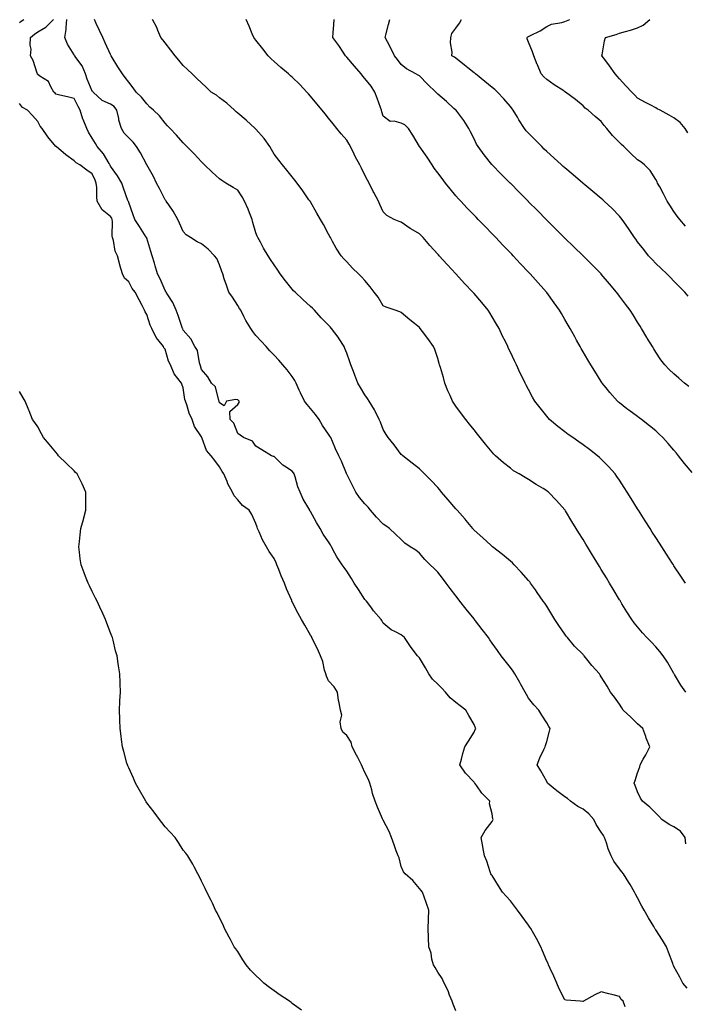
# Model space of a CAD drawing. Units: inches. Extents: x 1005443 to 1008083, y 7345418 to 7348058.
# Drawn here: x 1005968 to 1006334, y 7345770 to 7346312 of the extents above; entities that cross this region are included whole.
import ezdxf

# ---------------------------------------------------------------- set-up
doc = ezdxf.new("R2010")
doc.units = ezdxf.units.IN
doc.header["$MEASUREMENT"] = 0
doc.layers.add('Contour_10057345', color=7, linetype='Continuous', true_color=0xee9fac)

msp = doc.modelspace()

# ---------------------------------------------------------------- linework, layer by layer
at = {"layer": 'Contour_10057345'}
for points in [[(1005968.05, 7346310.15, 3259), (1005968.99, 7346310.98, 3259), (1005970.34, 7346311.92, 3259)], [(1006301.16, 7345768.82, 3258), (1006300.07, 7345771.92, 3258), (1006299, 7345772.87, 3258), (1006298.05, 7345774.55, 3258), (1006294.5, 7345775.47, 3258), (1006292.17, 7345776.04, 3258), (1006288.05, 7345777.17, 3258), (1006284.53, 7345775.44, 3258), (1006278.25, 7345771.92, 3258), (1006278.05, 7345771.8, 3258), (1006277.94, 7345771.82, 3258), (1006276.51, 7345771.92, 3258), (1006268.67, 7345772.54, 3258), (1006268.05, 7345772.62, 3258), (1006264.84, 7345778.7, 3258), (1006263.66, 7345781.92, 3258), (1006261.91, 7345785.78, 3258), (1006259.99, 7345789.98, 3258), (1006259.1, 7345791.92, 3258), (1006258.76, 7345792.64, 3258), (1006258.05, 7345793.97, 3258), (1006255.75, 7345799.62, 3258), (1006254.88, 7345801.92, 3258), (1006252.5, 7345806.37, 3258), (1006250.94, 7345809.02, 3258), (1006249.29, 7345811.92, 3258), (1006248.82, 7345812.69, 3258), (1006248.05, 7345813.67, 3258), (1006244.56, 7345818.44, 3258), (1006241.98, 7345821.92, 3258), (1006240.38, 7345824.25, 3258), (1006238.05, 7345827.13, 3258), (1006235.76, 7345829.63, 3258), (1006233.74, 7345831.92, 3258), (1006231.51, 7345835.38, 3258), (1006228.05, 7345841, 3258), (1006227.66, 7345841.53, 3258), (1006227.34, 7345841.92, 3258), (1006226.95, 7345843.03, 3258), (1006225.13, 7345849.01, 3258), (1006223.88, 7345851.92, 3258), (1006222.93, 7345856.8, 3258), (1006222.88, 7345857.09, 3258), (1006222, 7345861.92, 3258), (1006224.12, 7345865.84, 3258), (1006228.05, 7345870.77, 3258), (1006228.41, 7345871.56, 3258), (1006228.51, 7345871.92, 3258), (1006228.44, 7345872.31, 3258), (1006228.05, 7345874.93, 3258), (1006226.64, 7345880.51, 3258), (1006226.72, 7345881.92, 3258), (1006222.43, 7345886.3, 3258), (1006219.52, 7345890.45, 3258), (1006218.43, 7345891.92, 3258), (1006218.26, 7345892.13, 3258), (1006218.05, 7345892.42, 3258), (1006213.42, 7345897.29, 3258), (1006210.27, 7345901.92, 3258), (1006211.12, 7345904.99, 3258), (1006211.85, 7345908.12, 3258), (1006213.02, 7345911.92, 3258), (1006214.96, 7345915, 3258), (1006218.05, 7345919.86, 3258), (1006218.68, 7345921.28, 3258), (1006219, 7345921.92, 3258), (1006218.7, 7345922.58, 3258), (1006218.05, 7345924.12, 3258), (1006215.16, 7345929.02, 3258), (1006213.48, 7345931.92, 3258), (1006210.47, 7345934.34, 3258), (1006208.05, 7345936.25, 3258), (1006204.89, 7345938.76, 3258), (1006202.34, 7345941.92, 3258), (1006200.25, 7345944.12, 3258), (1006198.05, 7345946.3, 3258), (1006195.18, 7345949.04, 3258), (1006193.19, 7345951.92, 3258), (1006191.4, 7345955.27, 3258), (1006188.05, 7345960.83, 3258), (1006187.5, 7345961.37, 3258), (1006187.01, 7345961.92, 3258), (1006183.52, 7345966.45, 3258), (1006183.11, 7345966.97, 3258), (1006179.88, 7345971.92, 3258), (1006178.91, 7345972.78, 3258), (1006178.05, 7345973.36, 3258), (1006174.85, 7345975.13, 3258), (1006172.38, 7345976.25, 3258), (1006168.05, 7345979.93, 3258), (1006167.4, 7345981.27, 3258), (1006166.87, 7345981.92, 3258), (1006162.74, 7345986.61, 3258), (1006161.2, 7345988.77, 3258), (1006158.88, 7345991.92, 3258), (1006158.53, 7345992.4, 3258), (1006158.05, 7345992.87, 3258), (1006154.41, 7345998.28, 3258), (1006152.08, 7346001.92, 3258), (1006150.57, 7346004.44, 3258), (1006148.05, 7346008.36, 3258), (1006146.55, 7346010.42, 3258), (1006145.45, 7346011.92, 3258), (1006142.51, 7346016.39, 3258), (1006141.53, 7346018.44, 3258), (1006139.68, 7346021.92, 3258), (1006139.12, 7346023, 3258), (1006138.05, 7346024.65, 3258), (1006134.98, 7346028.85, 3258), (1006133.39, 7346031.92, 3258), (1006131.33, 7346035.2, 3258), (1006128.05, 7346041.26, 3258), (1006127.78, 7346041.65, 3258), (1006127.64, 7346041.92, 3258), (1006127.14, 7346042.83, 3258), (1006124.09, 7346047.96, 3258), (1006122.33, 7346051.92, 3258), (1006121.05, 7346054.92, 3258), (1006119.64, 7346060.33, 3258), (1006119.1, 7346061.92, 3258), (1006118.71, 7346062.58, 3258), (1006118.05, 7346063.41, 3258), (1006113.79, 7346066.17, 3258), (1006112.84, 7346066.72, 3258), (1006108.05, 7346071.45, 3258), (1006107.7, 7346071.57, 3258), (1006106.61, 7346071.92, 3258), (1006101.32, 7346075.19, 3258), (1006098.05, 7346077.19, 3258), (1006096.16, 7346080.03, 3258), (1006091.23, 7346081.92, 3258), (1006089.36, 7346083.23, 3258), (1006088.05, 7346084.18, 3258), (1006085.94, 7346089.81, 3258), (1006083.92, 7346091.92, 3258), (1006083.62, 7346096.35, 3258), (1006088.05, 7346100.13, 3258), (1006088.76, 7346101.2, 3258), (1006088.85, 7346101.92, 3258), (1006088.05, 7346102.73, 3258), (1006087.04, 7346102.93, 3258), (1006081.84, 7346101.92, 3258), (1006080.6, 7346099.37, 3258), (1006078.05, 7346101.07, 3258), (1006077.88, 7346101.75, 3258), (1006077.81, 7346101.92, 3258), (1006077.61, 7346102.35, 3258), (1006075.89, 7346109.76, 3258), (1006073.67, 7346111.92, 3258), (1006071.52, 7346115.38, 3258), (1006068.05, 7346119.35, 3258), (1006067.58, 7346121.45, 3258), (1006067.39, 7346121.92, 3258), (1006067.01, 7346122.95, 3258), (1006065.98, 7346129.84, 3258), (1006064.51, 7346131.92, 3258), (1006062.34, 7346136.21, 3258), (1006058.05, 7346141.06, 3258), (1006057.84, 7346141.7, 3258), (1006057.72, 7346141.92, 3258), (1006057.52, 7346142.44, 3258), (1006055.26, 7346149.12, 3258), (1006054.09, 7346151.92, 3258), (1006052.38, 7346156.24, 3258), (1006049.62, 7346160.34, 3258), (1006048.69, 7346161.92, 3258), (1006048.45, 7346162.33, 3258), (1006048.05, 7346162.79, 3258), (1006045.39, 7346169.26, 3258), (1006043.91, 7346171.92, 3258), (1006042.59, 7346176.46, 3258), (1006042.18, 7346177.79, 3258), (1006040.95, 7346181.92, 3258), (1006040.3, 7346184.17, 3258), (1006038.05, 7346191.66, 3258), (1006037.98, 7346191.85, 3258), (1006037.94, 7346191.92, 3258), (1006037.76, 7346192.21, 3258), (1006034.08, 7346197.95, 3258), (1006031.44, 7346201.92, 3258), (1006030.49, 7346204.36, 3258), (1006028.05, 7346211.13, 3258), (1006027.9, 7346211.78, 3258), (1006027.81, 7346211.92, 3258), (1006027.68, 7346212.3, 3258), (1006025.27, 7346219.14, 3258), (1006024.33, 7346221.92, 3258), (1006021.99, 7346225.86, 3258), (1006018.05, 7346231.25, 3258), (1006017.85, 7346231.72, 3258), (1006017.77, 7346231.92, 3258), (1006017.25, 7346232.72, 3258), (1006014.13, 7346238, 3258), (1006010.68, 7346241.92, 3258), (1006009.87, 7346243.74, 3258), (1006008.05, 7346246.54, 3258), (1006006.03, 7346249.9, 3258), (1006005.06, 7346251.92, 3258), (1006002.96, 7346256.83, 3258), (1006002.9, 7346257.07, 3258), (1006001.32, 7346261.92, 3258), (1006000.23, 7346264.09, 3258), (1005998.05, 7346268.37, 3258), (1005995.2, 7346269.06, 3258), (1005989.5, 7346270.47, 3258), (1005988.05, 7346270.83, 3258), (1005987.53, 7346271.4, 3258), (1005986.94, 7346271.92, 3258), (1005985.2, 7346274.77, 3258), (1005983.89, 7346277.76, 3258), (1005979.24, 7346280.73, 3258), (1005978.05, 7346281.63, 3258), (1005977.93, 7346281.8, 3258), (1005977.85, 7346281.92, 3258), (1005977.72, 7346282.25, 3258), (1005975.47, 7346289.34, 3258), (1005974.01, 7346291.92, 3258), (1005974.36, 7346295.61, 3258), (1005973.91, 7346297.78, 3258), (1005974.13, 7346301.92, 3258), (1005976.19, 7346303.77, 3258), (1005978.05, 7346305.11, 3258), (1005982.42, 7346307.55, 3258), (1005986.62, 7346311.92, 3258)], [(1006335.31, 7345779.17, 3257), (1006332.86, 7345781.92, 3257), (1006331.22, 7345785.09, 3257), (1006328.05, 7345791, 3257), (1006327.78, 7345791.65, 3257), (1006327.62, 7345791.92, 3257), (1006327.37, 7345792.6, 3257), (1006325.12, 7345798.99, 3257), (1006323.98, 7345801.92, 3257), (1006321.69, 7345805.56, 3257), (1006318.05, 7345811.16, 3257), (1006317.76, 7345811.63, 3257), (1006317.59, 7345811.92, 3257), (1006316.89, 7345813.08, 3257), (1006313.99, 7345817.85, 3257), (1006311.59, 7345821.92, 3257), (1006310.37, 7345824.24, 3257), (1006308.05, 7345828.8, 3257), (1006306.96, 7345830.83, 3257), (1006306.32, 7345831.92, 3257), (1006303.91, 7345836.07, 3257), (1006303.28, 7345837.16, 3257), (1006300.26, 7345841.92, 3257), (1006299.31, 7345843.17, 3257), (1006298.05, 7345844.74, 3257), (1006295.04, 7345848.91, 3257), (1006293.55, 7345851.92, 3257), (1006291.8, 7345855.67, 3257), (1006290.87, 7345859.1, 3257), (1006289.87, 7345861.92, 3257), (1006289.22, 7345863.1, 3257), (1006288.05, 7345864.95, 3257), (1006285.23, 7345869.1, 3257), (1006283.91, 7345871.92, 3257), (1006281.21, 7345875.08, 3257), (1006278.05, 7345877.61, 3257), (1006275.06, 7345878.94, 3257), (1006271.19, 7345881.92, 3257), (1006269.55, 7345883.42, 3257), (1006268.05, 7345884.43, 3257), (1006263.69, 7345887.56, 3257), (1006258.49, 7345891.92, 3257), (1006258.36, 7345892.23, 3257), (1006258.05, 7345892.73, 3257), (1006254.83, 7345898.7, 3257), (1006252.74, 7345901.92, 3257), (1006254.18, 7345905.79, 3257), (1006256.48, 7345910.35, 3257), (1006257.19, 7345911.92, 3257), (1006257.43, 7345912.53, 3257), (1006258.05, 7345914.75, 3257), (1006259.52, 7345920.45, 3257), (1006259.92, 7345921.92, 3257), (1006259.17, 7345923.04, 3257), (1006258.05, 7345925.02, 3257), (1006255.43, 7345929.3, 3257), (1006253.63, 7345931.92, 3257), (1006250.98, 7345934.85, 3257), (1006248.05, 7345938.63, 3257), (1006246.84, 7345940.71, 3257), (1006246.15, 7345941.92, 3257), (1006243.84, 7345946.13, 3257), (1006243.29, 7345947.17, 3257), (1006240.42, 7345951.92, 3257), (1006239.51, 7345953.38, 3257), (1006238.05, 7345955.45, 3257), (1006235.25, 7345959.12, 3257), (1006232.92, 7345961.92, 3257), (1006230.87, 7345964.74, 3257), (1006228.05, 7345968.79, 3257), (1006226.76, 7345970.63, 3257), (1006225.97, 7345971.92, 3257), (1006222.46, 7345976.33, 3257), (1006218.91, 7345981.06, 3257), (1006218.26, 7345981.92, 3257), (1006218.17, 7345982.03, 3257), (1006218.05, 7345982.16, 3257), (1006213.67, 7345987.54, 3257), (1006210.28, 7345991.92, 3257), (1006209.33, 7345993.19, 3257), (1006208.05, 7345994.86, 3257), (1006204.97, 7345998.84, 3257), (1006202.65, 7346001.92, 3257), (1006200.65, 7346004.51, 3257), (1006198.05, 7346007.95, 3257), (1006196.07, 7346009.93, 3257), (1006193.93, 7346011.92, 3257), (1006190.97, 7346014.84, 3257), (1006188.05, 7346018.36, 3257), (1006186.06, 7346019.93, 3257), (1006182.97, 7346021.92, 3257), (1006180, 7346023.87, 3257), (1006178.05, 7346025.91, 3257), (1006174.92, 7346028.79, 3257), (1006171.61, 7346031.92, 3257), (1006169.45, 7346033.32, 3257), (1006168.05, 7346034.3, 3257), (1006164.3, 7346038.17, 3257), (1006161.17, 7346041.92, 3257), (1006159.72, 7346043.59, 3257), (1006158.05, 7346045.5, 3257), (1006155.1, 7346048.97, 3257), (1006152.99, 7346051.92, 3257), (1006151.3, 7346055.17, 3257), (1006148.05, 7346061.72, 3257), (1006147.98, 7346061.85, 3257), (1006147.94, 7346061.92, 3257), (1006147.86, 7346062.1, 3257), (1006145.08, 7346068.95, 3257), (1006143.72, 7346071.92, 3257), (1006141.89, 7346075.75, 3257), (1006140.19, 7346079.78, 3257), (1006139.24, 7346081.92, 3257), (1006138.75, 7346082.62, 3257), (1006138.05, 7346083.72, 3257), (1006134.77, 7346088.64, 3257), (1006132.93, 7346091.92, 3257), (1006130.77, 7346094.64, 3257), (1006128.05, 7346097.96, 3257), (1006126.27, 7346100.14, 3257), (1006124.84, 7346101.92, 3257), (1006122.58, 7346106.45, 3257), (1006121.89, 7346108.08, 3257), (1006120.16, 7346111.92, 3257), (1006119.51, 7346113.37, 3257), (1006118.05, 7346115.5, 3257), (1006115.26, 7346119.13, 3257), (1006112.86, 7346121.92, 3257), (1006110.57, 7346124.44, 3257), (1006108.05, 7346127.2, 3257), (1006105.79, 7346129.66, 3257), (1006103.73, 7346131.92, 3257), (1006101.01, 7346134.88, 3257), (1006098.05, 7346138.1, 3257), (1006096.39, 7346140.26, 3257), (1006095.17, 7346141.92, 3257), (1006092.42, 7346146.29, 3257), (1006091.39, 7346148.58, 3257), (1006089.71, 7346151.92, 3257), (1006089.07, 7346152.94, 3257), (1006088.05, 7346154.47, 3257), (1006085.26, 7346159.13, 3257), (1006083.19, 7346161.92, 3257), (1006081.88, 7346165.75, 3257), (1006080.66, 7346169.31, 3257), (1006079.77, 7346171.92, 3257), (1006079.33, 7346173.2, 3257), (1006078.05, 7346176.95, 3257), (1006076.54, 7346180.41, 3257), (1006075.28, 7346181.92, 3257), (1006071.74, 7346185.61, 3257), (1006068.05, 7346188.47, 3257), (1006065.76, 7346189.64, 3257), (1006061.98, 7346191.92, 3257), (1006059.63, 7346193.51, 3257), (1006058.05, 7346195.21, 3257), (1006056.03, 7346199.89, 3257), (1006055.09, 7346201.92, 3257), (1006052.47, 7346206.35, 3257), (1006050.07, 7346209.9, 3257), (1006048.73, 7346211.92, 3257), (1006048.44, 7346212.31, 3257), (1006048.05, 7346212.75, 3257), (1006044.98, 7346218.85, 3257), (1006043.43, 7346221.92, 3257), (1006041.64, 7346225.52, 3257), (1006038.11, 7346231.86, 3257), (1006038.08, 7346231.92, 3257), (1006038.05, 7346231.96, 3257), (1006034.55, 7346238.43, 3257), (1006032.45, 7346241.92, 3257), (1006030.6, 7346244.47, 3257), (1006028.05, 7346246.85, 3257), (1006025.55, 7346249.42, 3257), (1006024.14, 7346251.92, 3257), (1006022.68, 7346256.55, 3257), (1006022.59, 7346257.38, 3257), (1006021.55, 7346261.92, 3257), (1006020.05, 7346263.92, 3257), (1006018.05, 7346265.28, 3257), (1006013.47, 7346267.34, 3257), (1006008.5, 7346271.92, 3257), (1006008.33, 7346272.2, 3257), (1006008.05, 7346272.52, 3257), (1006005.16, 7346279.02, 3257), (1006004.36, 7346281.92, 3257), (1006002.52, 7346286.39, 3257), (1005999.05, 7346290.92, 3257), (1005998.36, 7346291.92, 3257), (1005998.26, 7346292.13, 3257), (1005998.05, 7346292.33, 3257), (1005994.34, 7346298.21, 3257), (1005992.9, 7346301.92, 3257), (1005993.7, 7346306.26, 3257), (1005993.6, 7346307.47, 3257), (1005994.11, 7346311.92, 3257)], [(1006334.62, 7345858.5, 3256), (1006334.17, 7345861.92, 3256), (1006331.59, 7345865.46, 3256), (1006328.05, 7345867.84, 3256), (1006325.32, 7345869.19, 3256), (1006321.45, 7345871.92, 3256), (1006319.8, 7345873.66, 3256), (1006318.05, 7345875.36, 3256), (1006314.82, 7345878.69, 3256), (1006310.66, 7345881.92, 3256), (1006309.71, 7345883.58, 3256), (1006308.05, 7345887.08, 3256), (1006306.74, 7345890.62, 3256), (1006306.13, 7345891.92, 3256), (1006306.69, 7345893.28, 3256), (1006308.05, 7345897.52, 3256), (1006309.19, 7345900.78, 3256), (1006309.48, 7345901.92, 3256), (1006311.14, 7345905, 3256), (1006312.5, 7345907.47, 3256), (1006314.73, 7345911.92, 3256), (1006312.8, 7345916.67, 3256), (1006312.52, 7345917.45, 3256), (1006310.85, 7345921.92, 3256), (1006309.38, 7345923.25, 3256), (1006308.05, 7345924.53, 3256), (1006304.26, 7345928.13, 3256), (1006300.18, 7345931.92, 3256), (1006299.37, 7345933.23, 3256), (1006298.05, 7345935.24, 3256), (1006295.35, 7345939.22, 3256), (1006293.19, 7345941.92, 3256), (1006291.27, 7345945.14, 3256), (1006288.05, 7345950.34, 3256), (1006287.44, 7345951.32, 3256), (1006287.06, 7345951.92, 3256), (1006282.78, 7345956.65, 3256), (1006280.92, 7345959.05, 3256), (1006278.67, 7345961.92, 3256), (1006278.35, 7345962.22, 3256), (1006278.05, 7345962.54, 3256), (1006273.4, 7345967.27, 3256), (1006269.38, 7345971.92, 3256), (1006268.82, 7345972.69, 3256), (1006268.05, 7345973.8, 3256), (1006264.68, 7345978.56, 3256), (1006262.45, 7345981.92, 3256), (1006260.79, 7345984.66, 3256), (1006258.05, 7345989.13, 3256), (1006256.93, 7345990.8, 3256), (1006256.17, 7345991.92, 3256), (1006252.84, 7345996.72, 3256), (1006251.8, 7345998.17, 3256), (1006249.11, 7346001.92, 3256), (1006248.67, 7346002.54, 3256), (1006248.05, 7346003.37, 3256), (1006243.99, 7346007.85, 3256), (1006240.18, 7346011.92, 3256), (1006239.12, 7346012.99, 3256), (1006238.05, 7346013.97, 3256), (1006233.69, 7346017.56, 3256), (1006228.16, 7346021.92, 3256), (1006228.1, 7346021.96, 3256), (1006228.05, 7346021.99, 3256), (1006227.3, 7346022.67, 3256), (1006222.83, 7346026.7, 3256), (1006218.05, 7346031.05, 3256), (1006217.66, 7346031.53, 3256), (1006217.32, 7346031.92, 3256), (1006213.73, 7346036.23, 3256), (1006213.12, 7346036.98, 3256), (1006208.78, 7346041.92, 3256), (1006208.45, 7346042.32, 3256), (1006208.05, 7346042.76, 3256), (1006203.89, 7346047.76, 3256), (1006200.23, 7346051.92, 3256), (1006199.23, 7346053.11, 3256), (1006198.05, 7346054.47, 3256), (1006194.43, 7346058.29, 3256), (1006190.83, 7346061.92, 3256), (1006189.45, 7346063.32, 3256), (1006188.05, 7346064.64, 3256), (1006184.03, 7346067.9, 3256), (1006178.82, 7346071.92, 3256), (1006178.42, 7346072.29, 3256), (1006178.05, 7346072.67, 3256), (1006174.04, 7346077.9, 3256), (1006170.75, 7346081.92, 3256), (1006169.79, 7346083.66, 3256), (1006168.05, 7346086.33, 3256), (1006166.56, 7346090.43, 3256), (1006165.86, 7346091.92, 3256), (1006163.61, 7346096.36, 3256), (1006163.26, 7346097.13, 3256), (1006160.33, 7346101.92, 3256), (1006159.46, 7346103.33, 3256), (1006158.05, 7346105.38, 3256), (1006155.65, 7346109.51, 3256), (1006154.18, 7346111.92, 3256), (1006152.43, 7346116.3, 3256), (1006151.71, 7346118.25, 3256), (1006150.32, 7346121.92, 3256), (1006149.74, 7346123.61, 3256), (1006148.05, 7346128.29, 3256), (1006147.01, 7346130.89, 3256), (1006146.53, 7346131.92, 3256), (1006143.78, 7346136.19, 3256), (1006143.23, 7346137.09, 3256), (1006139.71, 7346141.92, 3256), (1006138.91, 7346142.78, 3256), (1006138.05, 7346143.66, 3256), (1006133.99, 7346147.86, 3256), (1006130.27, 7346151.92, 3256), (1006129.13, 7346153.01, 3256), (1006128.05, 7346154.03, 3256), (1006123.95, 7346157.82, 3256), (1006119.56, 7346161.92, 3256), (1006118.82, 7346162.7, 3256), (1006118.05, 7346163.61, 3256), (1006114.25, 7346168.12, 3256), (1006111.43, 7346171.92, 3256), (1006110.07, 7346173.94, 3256), (1006108.05, 7346176.95, 3256), (1006106.06, 7346179.93, 3256), (1006104.72, 7346181.92, 3256), (1006102.21, 7346186.08, 3256), (1006100.5, 7346189.46, 3256), (1006099.19, 7346191.92, 3256), (1006098.81, 7346192.68, 3256), (1006098.05, 7346194.44, 3256), (1006096.4, 7346200.27, 3256), (1006095.96, 7346201.92, 3256), (1006094.51, 7346205.46, 3256), (1006093.71, 7346207.58, 3256), (1006091.71, 7346211.92, 3256), (1006090.48, 7346214.35, 3256), (1006088.05, 7346217.97, 3256), (1006085.57, 7346219.44, 3256), (1006081.43, 7346221.92, 3256), (1006079.36, 7346223.23, 3256), (1006078.05, 7346224.18, 3256), (1006073.96, 7346227.83, 3256), (1006069.7, 7346231.92, 3256), (1006068.87, 7346232.75, 3256), (1006068.05, 7346233.57, 3256), (1006064.03, 7346237.9, 3256), (1006060.1, 7346241.92, 3256), (1006059.09, 7346242.96, 3256), (1006058.05, 7346243.96, 3256), (1006054.31, 7346248.17, 3256), (1006050.83, 7346251.92, 3256), (1006049.44, 7346253.31, 3256), (1006048.05, 7346254.81, 3256), (1006045.05, 7346258.92, 3256), (1006041.68, 7346261.92, 3256), (1006039.76, 7346263.62, 3256), (1006038.05, 7346265.4, 3256), (1006035.19, 7346269.05, 3256), (1006032.24, 7346271.92, 3256), (1006030.44, 7346274.31, 3256), (1006028.05, 7346277.44, 3256), (1006026.15, 7346280.02, 3256), (1006024.62, 7346281.92, 3256), (1006022.01, 7346285.88, 3256), (1006019.06, 7346290.91, 3256), (1006018.45, 7346291.92, 3256), (1006018.3, 7346292.17, 3256), (1006018.05, 7346292.68, 3256), (1006015.08, 7346298.95, 3256), (1006013.81, 7346301.92, 3256), (1006012.01, 7346305.88, 3256), (1006010.24, 7346309.73, 3256), (1006009.24, 7346311.92, 3256)], [(1006334.51, 7345941.92, 3255), (1006331.9, 7345945.77, 3255), (1006328.38, 7345951.58, 3255), (1006328.18, 7345951.92, 3255), (1006328.13, 7345952, 3255), (1006328.05, 7345952.12, 3255), (1006324.47, 7345958.34, 3255), (1006322.07, 7345961.92, 3255), (1006320.35, 7345964.22, 3255), (1006318.05, 7345966.92, 3255), (1006315.62, 7345969.49, 3255), (1006313.02, 7345971.92, 3255), (1006310.73, 7345974.6, 3255), (1006308.05, 7345977.87, 3255), (1006306.22, 7345980.09, 3255), (1006304.79, 7345981.92, 3255), (1006302.19, 7345986.07, 3255), (1006299.41, 7345990.56, 3255), (1006298.57, 7345991.92, 3255), (1006298.37, 7345992.24, 3255), (1006298.05, 7345992.77, 3255), (1006294.61, 7345998.48, 3255), (1006292.56, 7346001.92, 3255), (1006290.84, 7346004.72, 3255), (1006288.05, 7346009.38, 3255), (1006287.09, 7346010.96, 3255), (1006286.52, 7346011.92, 3255), (1006284.1, 7346015.87, 3255), (1006283.3, 7346017.17, 3255), (1006280.43, 7346021.92, 3255), (1006279.52, 7346023.39, 3255), (1006278.05, 7346025.82, 3255), (1006275.73, 7346029.59, 3255), (1006274.32, 7346031.92, 3255), (1006271.92, 7346035.79, 3255), (1006268.4, 7346041.56, 3255), (1006268.19, 7346041.92, 3255), (1006268.13, 7346042, 3255), (1006268.05, 7346042.11, 3255), (1006263.4, 7346047.27, 3255), (1006258.99, 7346051.92, 3255), (1006258.48, 7346052.35, 3255), (1006258.05, 7346052.67, 3255), (1006256.11, 7346053.86, 3255), (1006252.29, 7346056.16, 3255), (1006248.05, 7346058.89, 3255), (1006246.11, 7346059.98, 3255), (1006242.93, 7346061.92, 3255), (1006239.85, 7346063.72, 3255), (1006238.05, 7346065.04, 3255), (1006234.2, 7346068.08, 3255), (1006229.88, 7346071.92, 3255), (1006228.94, 7346072.81, 3255), (1006228.05, 7346073.82, 3255), (1006224.4, 7346078.26, 3255), (1006221.4, 7346081.92, 3255), (1006219.92, 7346083.79, 3255), (1006218.05, 7346086.19, 3255), (1006215.51, 7346089.38, 3255), (1006213.45, 7346091.92, 3255), (1006211.13, 7346095, 3255), (1006208.05, 7346099.25, 3255), (1006206.97, 7346100.84, 3255), (1006206.29, 7346101.92, 3255), (1006204.88, 7346105.09, 3255), (1006203.67, 7346107.55, 3255), (1006202.01, 7346111.92, 3255), (1006201.17, 7346115.05, 3255), (1006199.51, 7346120.46, 3255), (1006199.09, 7346121.92, 3255), (1006198.83, 7346122.71, 3255), (1006198.05, 7346125.37, 3255), (1006196.48, 7346130.34, 3255), (1006195.74, 7346131.92, 3255), (1006192.59, 7346136.46, 3255), (1006189.78, 7346140.19, 3255), (1006188.49, 7346141.92, 3255), (1006188.05, 7346142.43, 3255), (1006185.29, 7346144.68, 3255), (1006182.82, 7346146.69, 3255), (1006178.05, 7346150.67, 3255), (1006177.18, 7346151.05, 3255), (1006174.64, 7346151.92, 3255), (1006169.7, 7346153.58, 3255), (1006168.05, 7346154.3, 3255), (1006165.23, 7346159.1, 3255), (1006163.17, 7346161.92, 3255), (1006160.94, 7346164.81, 3255), (1006158.05, 7346168.31, 3255), (1006156.32, 7346170.19, 3255), (1006154.55, 7346171.92, 3255), (1006151.22, 7346175.09, 3255), (1006148.05, 7346178.53, 3255), (1006146.37, 7346180.24, 3255), (1006144.9, 7346181.92, 3255), (1006142.24, 7346186.11, 3255), (1006140.27, 7346189.7, 3255), (1006139.01, 7346191.92, 3255), (1006138.69, 7346192.56, 3255), (1006138.05, 7346193.86, 3255), (1006135.17, 7346199.04, 3255), (1006133.55, 7346201.92, 3255), (1006131.56, 7346205.42, 3255), (1006128.05, 7346211.5, 3255), (1006127.89, 7346211.76, 3255), (1006127.81, 7346211.92, 3255), (1006127.24, 7346212.73, 3255), (1006123.82, 7346217.7, 3255), (1006120.68, 7346221.92, 3255), (1006119.53, 7346223.4, 3255), (1006118.05, 7346225.28, 3255), (1006115.1, 7346228.97, 3255), (1006112.73, 7346231.92, 3255), (1006110.64, 7346234.51, 3255), (1006108.05, 7346237.74, 3255), (1006106.55, 7346240.42, 3255), (1006105.7, 7346241.92, 3255), (1006102.61, 7346246.48, 3255), (1006098.05, 7346251.62, 3255), (1006097.88, 7346251.75, 3255), (1006097.71, 7346251.92, 3255), (1006092.63, 7346256.51, 3255), (1006088.05, 7346260.4, 3255), (1006087.24, 7346261.11, 3255), (1006086.28, 7346261.92, 3255), (1006081.98, 7346265.85, 3255), (1006078.05, 7346268.82, 3255), (1006076.28, 7346270.16, 3255), (1006073.48, 7346271.92, 3255), (1006070.7, 7346274.57, 3255), (1006068.05, 7346277.09, 3255), (1006065.62, 7346279.49, 3255), (1006062.97, 7346281.92, 3255), (1006060.45, 7346284.32, 3255), (1006058.05, 7346286.61, 3255), (1006055.61, 7346289.48, 3255), (1006053.6, 7346291.92, 3255), (1006051.19, 7346295.06, 3255), (1006048.05, 7346298.98, 3255), (1006046.85, 7346300.72, 3255), (1006045.77, 7346301.92, 3255), (1006044.12, 7346305.84, 3255), (1006043.57, 7346307.44, 3255), (1006041.13, 7346311.92, 3255)], [(1006334.44, 7346001.92, 3254), (1006331.9, 7346005.77, 3254), (1006328.05, 7346011.46, 3254), (1006327.87, 7346011.74, 3254), (1006327.76, 7346011.92, 3254), (1006327.26, 7346012.72, 3254), (1006324, 7346017.87, 3254), (1006321.35, 7346021.92, 3254), (1006320.05, 7346023.92, 3254), (1006318.05, 7346026.91, 3254), (1006316.12, 7346029.99, 3254), (1006314.9, 7346031.92, 3254), (1006312.25, 7346036.11, 3254), (1006309.36, 7346040.61, 3254), (1006308.52, 7346041.92, 3254), (1006308.34, 7346042.21, 3254), (1006308.05, 7346042.65, 3254), (1006304.51, 7346048.38, 3254), (1006302.29, 7346051.92, 3254), (1006300.65, 7346054.51, 3254), (1006298.05, 7346058.5, 3254), (1006296.69, 7346060.56, 3254), (1006295.69, 7346061.92, 3254), (1006292.09, 7346065.96, 3254), (1006288.05, 7346070.1, 3254), (1006287.12, 7346070.99, 3254), (1006286.03, 7346071.92, 3254), (1006281.49, 7346075.36, 3254), (1006278.05, 7346077.92, 3254), (1006275.71, 7346079.57, 3254), (1006272.32, 7346081.92, 3254), (1006269.84, 7346083.7, 3254), (1006268.05, 7346085.1, 3254), (1006264.19, 7346088.06, 3254), (1006259.6, 7346091.92, 3254), (1006258.84, 7346092.71, 3254), (1006258.05, 7346093.65, 3254), (1006254.34, 7346098.2, 3254), (1006251.51, 7346101.92, 3254), (1006250.28, 7346104.15, 3254), (1006248.05, 7346108.35, 3254), (1006246.8, 7346110.67, 3254), (1006246.12, 7346111.92, 3254), (1006244.33, 7346115.64, 3254), (1006243.49, 7346117.36, 3254), (1006241.34, 7346121.92, 3254), (1006240.24, 7346124.11, 3254), (1006238.05, 7346128.92, 3254), (1006237.08, 7346130.95, 3254), (1006236.62, 7346131.92, 3254), (1006235.3, 7346134.68, 3254), (1006233.77, 7346137.64, 3254), (1006231.91, 7346141.92, 3254), (1006230.46, 7346144.33, 3254), (1006228.05, 7346148.34, 3254), (1006226.68, 7346150.56, 3254), (1006225.89, 7346151.92, 3254), (1006222.32, 7346156.19, 3254), (1006218.05, 7346161.19, 3254), (1006217.7, 7346161.57, 3254), (1006217.39, 7346161.92, 3254), (1006212.85, 7346166.72, 3254), (1006208.05, 7346171.92, 3254), (1006203.24, 7346177.11, 3254), (1006198.85, 7346181.92, 3254), (1006198.46, 7346182.34, 3254), (1006198.05, 7346182.8, 3254), (1006193.76, 7346187.64, 3254), (1006190.1, 7346191.92, 3254), (1006189.09, 7346192.96, 3254), (1006188.05, 7346193.91, 3254), (1006183.32, 7346196.65, 3254), (1006182.97, 7346196.84, 3254), (1006178.05, 7346200.32, 3254), (1006176.93, 7346200.8, 3254), (1006174.13, 7346201.92, 3254), (1006170.13, 7346204, 3254), (1006168.05, 7346206, 3254), (1006166.24, 7346210.12, 3254), (1006165.45, 7346211.92, 3254), (1006162.9, 7346216.77, 3254), (1006162.63, 7346217.34, 3254), (1006160.34, 7346221.92, 3254), (1006159.53, 7346223.41, 3254), (1006158.05, 7346226.23, 3254), (1006156.14, 7346230.01, 3254), (1006155.18, 7346231.92, 3254), (1006152.69, 7346236.56, 3254), (1006152.09, 7346237.87, 3254), (1006150.15, 7346241.92, 3254), (1006149.38, 7346243.25, 3254), (1006148.05, 7346245.48, 3254), (1006145.02, 7346248.89, 3254), (1006142.53, 7346251.92, 3254), (1006140.53, 7346254.4, 3254), (1006138.05, 7346257.63, 3254), (1006136.09, 7346259.96, 3254), (1006134.43, 7346261.92, 3254), (1006131.54, 7346265.41, 3254), (1006128.05, 7346269.63, 3254), (1006127.01, 7346270.88, 3254), (1006126.14, 7346271.92, 3254), (1006122.24, 7346276.11, 3254), (1006118.05, 7346280.1, 3254), (1006117.07, 7346280.95, 3254), (1006115.9, 7346281.92, 3254), (1006111.67, 7346285.54, 3254), (1006108.05, 7346288.79, 3254), (1006106.44, 7346290.3, 3254), (1006104.73, 7346291.92, 3254), (1006101.9, 7346295.77, 3254), (1006098.05, 7346300.43, 3254), (1006097.39, 7346301.26, 3254), (1006096.82, 7346301.92, 3254), (1006095.99, 7346303.98, 3254), (1006094.4, 7346308.27, 3254), (1006092.74, 7346311.92, 3254)], [(1006338.05, 7346062.73, 3253), (1006333.87, 7346067.75, 3253), (1006330.61, 7346071.92, 3253), (1006329.43, 7346073.29, 3253), (1006328.05, 7346074.92, 3253), (1006324.77, 7346078.64, 3253), (1006321.86, 7346081.92, 3253), (1006319.95, 7346083.82, 3253), (1006318.05, 7346085.57, 3253), (1006314.59, 7346088.47, 3253), (1006310.14, 7346091.92, 3253), (1006308.94, 7346092.81, 3253), (1006308.05, 7346093.43, 3253), (1006303.17, 7346097.03, 3253), (1006302.16, 7346097.81, 3253), (1006298.05, 7346100.97, 3253), (1006297.52, 7346101.39, 3253), (1006296.9, 7346101.92, 3253), (1006292.78, 7346106.64, 3253), (1006290.68, 7346109.29, 3253), (1006288.58, 7346111.92, 3253), (1006288.37, 7346112.24, 3253), (1006288.05, 7346112.75, 3253), (1006284.52, 7346118.39, 3253), (1006282.37, 7346121.92, 3253), (1006280.74, 7346124.6, 3253), (1006278.05, 7346129.09, 3253), (1006277.03, 7346130.9, 3253), (1006276.46, 7346131.92, 3253), (1006274.46, 7346135.51, 3253), (1006273.45, 7346137.32, 3253), (1006270.91, 7346141.92, 3253), (1006269.87, 7346143.74, 3253), (1006268.05, 7346146.88, 3253), (1006266.21, 7346150.09, 3253), (1006265.15, 7346151.92, 3253), (1006262.2, 7346156.07, 3253), (1006258.05, 7346161.71, 3253), (1006257.96, 7346161.83, 3253), (1006257.89, 7346161.92, 3253), (1006256.51, 7346163.46, 3253), (1006253.24, 7346167.1, 3253), (1006248.96, 7346171.92, 3253), (1006248.52, 7346172.38, 3253), (1006248.05, 7346172.88, 3253), (1006243.65, 7346177.52, 3253), (1006239.59, 7346181.92, 3253), (1006238.83, 7346182.7, 3253), (1006238.05, 7346183.52, 3253), (1006233.93, 7346187.79, 3253), (1006230.07, 7346191.92, 3253), (1006229.07, 7346192.93, 3253), (1006228.05, 7346193.98, 3253), (1006224.11, 7346197.98, 3253), (1006220.37, 7346201.92, 3253), (1006219.22, 7346203.09, 3253), (1006218.05, 7346204.28, 3253), (1006214.26, 7346208.13, 3253), (1006210.7, 7346211.92, 3253), (1006209.43, 7346213.3, 3253), (1006208.05, 7346214.86, 3253), (1006204.84, 7346218.71, 3253), (1006202.36, 7346221.92, 3253), (1006200.49, 7346224.37, 3253), (1006198.05, 7346227.58, 3253), (1006196.18, 7346230.06, 3253), (1006194.95, 7346231.92, 3253), (1006192.3, 7346236.17, 3253), (1006188.14, 7346241.83, 3253), (1006188.05, 7346241.96, 3253), (1006184.46, 7346248.32, 3253), (1006181.96, 7346251.92, 3253), (1006180.03, 7346253.91, 3253), (1006178.05, 7346254.82, 3253), (1006174.03, 7346255.94, 3253), (1006171.98, 7346255.84, 3253), (1006168.05, 7346258.74, 3253), (1006167.28, 7346261.15, 3253), (1006167.05, 7346261.92, 3253), (1006166.5, 7346263.47, 3253), (1006164.69, 7346268.57, 3253), (1006163.46, 7346271.92, 3253), (1006161.37, 7346275.24, 3253), (1006158.05, 7346279.46, 3253), (1006156.81, 7346280.68, 3253), (1006155.92, 7346281.92, 3253), (1006152.3, 7346286.16, 3253), (1006148.05, 7346291.21, 3253), (1006147.69, 7346291.56, 3253), (1006147.42, 7346291.92, 3253), (1006146.13, 7346293.84, 3253), (1006143.69, 7346297.56, 3253), (1006140.41, 7346301.92, 3253), (1006140.57, 7346304.43, 3253), (1006140.93, 7346309.04, 3253), (1006141.1, 7346311.92, 3253)], [(1006336.19, 7346110.07, 3252), (1006333.86, 7346111.92, 3252), (1006330.69, 7346114.56, 3252), (1006328.05, 7346116.91, 3252), (1006325.45, 7346119.33, 3252), (1006322.96, 7346121.92, 3252), (1006320.84, 7346124.71, 3252), (1006318.05, 7346128.93, 3252), (1006316.89, 7346130.76, 3252), (1006316.17, 7346131.92, 3252), (1006313.33, 7346136.63, 3252), (1006313.12, 7346136.99, 3252), (1006310.18, 7346141.92, 3252), (1006309.36, 7346143.23, 3252), (1006308.05, 7346145.32, 3252), (1006305.51, 7346149.38, 3252), (1006303.93, 7346151.92, 3252), (1006301.39, 7346155.26, 3252), (1006298.05, 7346159.73, 3252), (1006297.12, 7346160.99, 3252), (1006296.5, 7346161.92, 3252), (1006292.61, 7346166.48, 3252), (1006288.05, 7346171.84, 3252), (1006288.01, 7346171.88, 3252), (1006287.97, 7346171.92, 3252), (1006286.23, 7346173.74, 3252), (1006283.12, 7346176.99, 3252), (1006278.67, 7346181.3, 3252), (1006278.05, 7346181.9, 3252), (1006278.03, 7346181.92, 3252), (1006272.98, 7346186.85, 3252), (1006268.05, 7346191.55, 3252), (1006267.68, 7346191.92, 3252), (1006262.88, 7346196.75, 3252), (1006258.05, 7346201.55, 3252), (1006257.86, 7346201.74, 3252), (1006257.69, 7346201.92, 3252), (1006252.89, 7346206.76, 3252), (1006248.05, 7346211.66, 3252), (1006247.92, 7346211.79, 3252), (1006247.8, 7346211.92, 3252), (1006242.95, 7346216.82, 3252), (1006238.05, 7346221.77, 3252), (1006237.98, 7346221.85, 3252), (1006237.9, 7346221.92, 3252), (1006233, 7346226.88, 3252), (1006228.05, 7346231.89, 3252), (1006228.04, 7346231.91, 3252), (1006228.02, 7346231.92, 3252), (1006227.93, 7346232.04, 3252), (1006223.61, 7346237.47, 3252), (1006220.25, 7346241.92, 3252), (1006219.45, 7346243.32, 3252), (1006218.05, 7346246.17, 3252), (1006216.17, 7346250.04, 3252), (1006215.26, 7346251.92, 3252), (1006212.42, 7346256.28, 3252), (1006208.59, 7346261.38, 3252), (1006208.2, 7346261.92, 3252), (1006208.12, 7346261.98, 3252), (1006208.05, 7346262.04, 3252), (1006206.98, 7346262.99, 3252), (1006202.83, 7346266.7, 3252), (1006198.05, 7346270.83, 3252), (1006197.51, 7346271.39, 3252), (1006197.06, 7346271.92, 3252), (1006192.48, 7346276.35, 3252), (1006188.05, 7346280.85, 3252), (1006187.28, 7346281.15, 3252), (1006185.94, 7346281.92, 3252), (1006180.82, 7346284.7, 3252), (1006178.05, 7346287.13, 3252), (1006175.95, 7346289.82, 3252), (1006174.26, 7346291.92, 3252), (1006172.3, 7346296.17, 3252), (1006170.39, 7346299.58, 3252), (1006169.15, 7346301.92, 3252), (1006169.58, 7346303.45, 3252), (1006170.92, 7346309.05, 3252), (1006171.79, 7346311.92, 3252)], [(1006335.83, 7346159.7, 3251), (1006334.04, 7346161.92, 3251), (1006331.04, 7346164.9, 3251), (1006328.05, 7346167.89, 3251), (1006326.04, 7346169.91, 3251), (1006324.05, 7346171.92, 3251), (1006320.99, 7346174.86, 3251), (1006318.05, 7346177.72, 3251), (1006315.97, 7346179.84, 3251), (1006314.11, 7346181.92, 3251), (1006311.4, 7346185.27, 3251), (1006308.05, 7346189.66, 3251), (1006307.08, 7346190.95, 3251), (1006306.4, 7346191.92, 3251), (1006303.04, 7346196.91, 3251), (1006302.99, 7346196.98, 3251), (1006299.48, 7346201.92, 3251), (1006298.87, 7346202.75, 3251), (1006298.05, 7346203.78, 3251), (1006294.01, 7346207.87, 3251), (1006289.68, 7346211.92, 3251), (1006288.84, 7346212.71, 3251), (1006288.05, 7346213.4, 3251), (1006283.42, 7346217.29, 3251), (1006279.09, 7346220.88, 3251), (1006278.05, 7346221.74, 3251), (1006277.95, 7346221.83, 3251), (1006277.84, 7346221.92, 3251), (1006272.59, 7346226.46, 3251), (1006268.05, 7346230.19, 3251), (1006267.16, 7346231.03, 3251), (1006266.17, 7346231.92, 3251), (1006261.97, 7346235.84, 3251), (1006258.05, 7346239.21, 3251), (1006256.7, 7346240.58, 3251), (1006255.37, 7346241.92, 3251), (1006251.75, 7346245.63, 3251), (1006248.05, 7346249.33, 3251), (1006246.8, 7346250.67, 3251), (1006245.8, 7346251.92, 3251), (1006242.74, 7346256.61, 3251), (1006241.92, 7346258.05, 3251), (1006239.63, 7346261.92, 3251), (1006238.94, 7346262.81, 3251), (1006238.05, 7346263.95, 3251), (1006234.43, 7346268.3, 3251), (1006230.96, 7346271.92, 3251), (1006229.4, 7346273.27, 3251), (1006228.05, 7346274.4, 3251), (1006223.9, 7346277.77, 3251), (1006218.81, 7346281.92, 3251), (1006218.41, 7346282.28, 3251), (1006218.05, 7346282.54, 3251), (1006214.72, 7346285.26, 3251), (1006212.88, 7346286.75, 3251), (1006208.05, 7346290.67, 3251), (1006207.28, 7346291.15, 3251), (1006205.84, 7346291.92, 3251), (1006206.07, 7346293.9, 3251), (1006205.12, 7346298.99, 3251), (1006205.31, 7346301.92, 3251), (1006205.84, 7346304.13, 3251), (1006208.05, 7346307, 3251), (1006210.08, 7346309.89, 3251), (1006211.08, 7346311.92, 3251)], [(1006334.36, 7346198.23, 3250), (1006331.18, 7346201.92, 3250), (1006329.84, 7346203.7, 3250), (1006328.05, 7346206.26, 3250), (1006325.78, 7346209.65, 3250), (1006324.37, 7346211.92, 3250), (1006322.19, 7346216.06, 3250), (1006320.2, 7346219.77, 3250), (1006319.06, 7346221.92, 3250), (1006318.72, 7346222.59, 3250), (1006318.05, 7346223.94, 3250), (1006314.88, 7346228.75, 3250), (1006311.86, 7346231.92, 3250), (1006309.73, 7346233.6, 3250), (1006308.05, 7346234.65, 3250), (1006304.29, 7346238.17, 3250), (1006300.38, 7346241.92, 3250), (1006299.19, 7346243.06, 3250), (1006298.05, 7346244.2, 3250), (1006294.18, 7346248.06, 3250), (1006291.04, 7346251.92, 3250), (1006289.67, 7346253.55, 3250), (1006288.05, 7346255.77, 3250), (1006284.65, 7346258.52, 3250), (1006280.77, 7346261.92, 3250), (1006279.27, 7346263.14, 3250), (1006278.05, 7346264.41, 3250), (1006273.9, 7346267.77, 3250), (1006268.41, 7346271.92, 3250), (1006268.19, 7346272.06, 3250), (1006268.05, 7346272.15, 3250), (1006267.39, 7346272.58, 3250), (1006262.09, 7346275.96, 3250), (1006258.05, 7346278.78, 3250), (1006256.52, 7346280.39, 3250), (1006254.91, 7346281.92, 3250), (1006252.96, 7346286.83, 3250), (1006252.83, 7346287.14, 3250), (1006250.87, 7346291.92, 3250), (1006250.2, 7346294.07, 3250), (1006248.05, 7346299.3, 3250), (1006247.35, 7346301.22, 3250), (1006247.26, 7346301.92, 3250), (1006247.72, 7346302.26, 3250), (1006248.05, 7346302.45, 3250), (1006249.18, 7346303.05, 3250), (1006254.37, 7346305.61, 3250), (1006258.05, 7346307.95, 3250), (1006260.75, 7346309.22, 3250), (1006266.42, 7346310.29, 3250), (1006268.05, 7346310.81, 3250), (1006268.85, 7346311.12, 3250), (1006270.79, 7346311.92, 3250)], [(1006335.66, 7346249.53, 3249), (1006334.11, 7346251.92, 3249), (1006331.38, 7346255.26, 3249), (1006328.05, 7346257.77, 3249), (1006325.36, 7346259.23, 3249), (1006320.4, 7346261.92, 3249), (1006318.88, 7346262.75, 3249), (1006318.05, 7346263.2, 3249), (1006315.26, 7346264.71, 3249), (1006312.4, 7346266.27, 3249), (1006308.05, 7346268.63, 3249), (1006306.42, 7346270.29, 3249), (1006304.87, 7346271.92, 3249), (1006301.55, 7346275.41, 3249), (1006298.05, 7346279.18, 3249), (1006296.8, 7346280.67, 3249), (1006295.63, 7346281.92, 3249), (1006292.56, 7346286.43, 3249), (1006289.4, 7346290.57, 3249), (1006288.38, 7346291.92, 3249), (1006288.5, 7346292.36, 3249), (1006289.91, 7346300.06, 3249), (1006290.46, 7346301.92, 3249), (1006296.3, 7346303.67, 3249), (1006298.05, 7346304.33, 3249), (1006301.41, 7346305.28, 3249), (1006304.07, 7346305.9, 3249), (1006308.05, 7346307.18, 3249), (1006311.15, 7346308.82, 3249), (1006314.72, 7346311.92, 3249)], [(1006208.05, 7345766.62, 3259), (1006206.48, 7345770.34, 3259), (1006206.08, 7345771.92, 3259), (1006204.62, 7345775.35, 3259), (1006203.77, 7345777.64, 3259), (1006201.58, 7345781.92, 3259), (1006200.59, 7345784.46, 3259), (1006198.05, 7345787.98, 3259), (1006196.68, 7345790.55, 3259), (1006195.74, 7345791.92, 3259), (1006194.92, 7345795.05, 3259), (1006194.46, 7345798.33, 3259), (1006193.16, 7345801.92, 3259), (1006193, 7345806.87, 3259), (1006193, 7345806.97, 3259), (1006192.83, 7345811.92, 3259), (1006193, 7345816.87, 3259), (1006193, 7345816.97, 3259), (1006193.17, 7345821.92, 3259), (1006191.86, 7345825.73, 3259), (1006190.54, 7345829.43, 3259), (1006189.67, 7345831.92, 3259), (1006188.96, 7345832.83, 3259), (1006188.05, 7345833.85, 3259), (1006184.43, 7345838.29, 3259), (1006180.09, 7345841.92, 3259), (1006179.26, 7345843.13, 3259), (1006178.05, 7345846.04, 3259), (1006176.83, 7345850.7, 3259), (1006176.31, 7345851.92, 3259), (1006175.28, 7345854.69, 3259), (1006174.06, 7345857.93, 3259), (1006172.59, 7345861.92, 3259), (1006171.42, 7345865.29, 3259), (1006168.05, 7345871.53, 3259), (1006167.82, 7345871.92, 3259), (1006167.65, 7345872.32, 3259), (1006164.87, 7345878.74, 3259), (1006163.64, 7345881.92, 3259), (1006162.27, 7345886.14, 3259), (1006161.78, 7345888.19, 3259), (1006160.72, 7345891.92, 3259), (1006159.92, 7345893.79, 3259), (1006158.05, 7345897.68, 3259), (1006156.74, 7345900.61, 3259), (1006156.1, 7345901.92, 3259), (1006154.04, 7345905.94, 3259), (1006153.37, 7345907.24, 3259), (1006150.94, 7345911.92, 3259), (1006150.51, 7345914.38, 3259), (1006148.05, 7345917.98, 3259), (1006145.95, 7345919.82, 3259), (1006144.88, 7345921.92, 3259), (1006144.45, 7345925.53, 3259), (1006145.38, 7345929.25, 3259), (1006144.59, 7345931.92, 3259), (1006143.86, 7345936.11, 3259), (1006143.4, 7345937.27, 3259), (1006142.97, 7345941.92, 3259), (1006141.06, 7345944.92, 3259), (1006138.05, 7345948.09, 3259), (1006136.8, 7345950.67, 3259), (1006136.55, 7345951.92, 3259), (1006135.87, 7345954.09, 3259), (1006134.95, 7345958.82, 3259), (1006133.65, 7345961.92, 3259), (1006131.87, 7345965.74, 3259), (1006129.56, 7345970.4, 3259), (1006128.83, 7345971.92, 3259), (1006128.59, 7345972.46, 3259), (1006128.05, 7345973.17, 3259), (1006124.94, 7345978.81, 3259), (1006123.19, 7345981.92, 3259), (1006121.3, 7345985.17, 3259), (1006118.05, 7345991.51, 3259), (1006117.9, 7345991.78, 3259), (1006117.85, 7345991.92, 3259), (1006117.73, 7345992.24, 3259), (1006114.9, 7345998.76, 3259), (1006113.82, 7346001.92, 3259), (1006112, 7346005.86, 3259), (1006110.62, 7346009.35, 3259), (1006109.53, 7346011.92, 3259), (1006109.14, 7346013.02, 3259), (1006108.05, 7346015.42, 3259), (1006105.38, 7346019.25, 3259), (1006103.9, 7346021.92, 3259), (1006101.75, 7346025.62, 3259), (1006099.84, 7346030.13, 3259), (1006098.99, 7346031.92, 3259), (1006098.7, 7346032.57, 3259), (1006098.05, 7346034.62, 3259), (1006095.73, 7346039.6, 3259), (1006094.34, 7346041.92, 3259), (1006090.66, 7346044.53, 3259), (1006088.05, 7346047.59, 3259), (1006086.1, 7346049.96, 3259), (1006085.16, 7346051.92, 3259), (1006082.69, 7346056.56, 3259), (1006082.19, 7346057.77, 3259), (1006080.33, 7346061.92, 3259), (1006079.4, 7346063.26, 3259), (1006078.05, 7346065.84, 3259), (1006075.41, 7346069.28, 3259), (1006073.46, 7346071.92, 3259), (1006070.9, 7346074.77, 3259), (1006068.47, 7346081.5, 3259), (1006068.26, 7346081.92, 3259), (1006068.19, 7346082.06, 3259), (1006068.05, 7346082.41, 3259), (1006064.21, 7346088.09, 3259), (1006062.95, 7346091.92, 3259), (1006061.39, 7346095.26, 3259), (1006060.04, 7346099.92, 3259), (1006059.32, 7346101.92, 3259), (1006058.95, 7346102.82, 3259), (1006058.05, 7346109.3, 3259), (1006057.34, 7346111.21, 3259), (1006057.08, 7346111.92, 3259), (1006053.05, 7346116.92, 3259), (1006051.12, 7346121.92, 3259), (1006050.05, 7346123.92, 3259), (1006048.05, 7346130.63, 3259), (1006047.48, 7346131.35, 3259), (1006047.29, 7346131.92, 3259), (1006044.17, 7346135.8, 3259), (1006043.14, 7346137.01, 3259), (1006040.72, 7346141.92, 3259), (1006039.93, 7346143.8, 3259), (1006038.05, 7346149.63, 3259), (1006037.18, 7346151.05, 3259), (1006036.8, 7346151.92, 3259), (1006035.45, 7346154.52, 3259), (1006033.77, 7346157.64, 3259), (1006031.71, 7346161.92, 3259), (1006030, 7346163.88, 3259), (1006028.05, 7346167.53, 3259), (1006025.72, 7346169.59, 3259), (1006024.64, 7346171.92, 3259), (1006023.19, 7346176.79, 3259), (1006023.11, 7346176.98, 3259), (1006021.89, 7346181.92, 3259), (1006020.56, 7346184.43, 3259), (1006019.69, 7346190.27, 3259), (1006019.17, 7346191.92, 3259), (1006018.97, 7346192.84, 3259), (1006019.19, 7346200.78, 3259), (1006019.03, 7346201.92, 3259), (1006018.74, 7346202.62, 3259), (1006018.05, 7346203.48, 3259), (1006013.38, 7346207.25, 3259), (1006010.79, 7346211.92, 3259), (1006010.48, 7346214.35, 3259), (1006010.45, 7346219.52, 3259), (1006010.2, 7346221.92, 3259), (1006009.56, 7346223.43, 3259), (1006008.05, 7346226.97, 3259), (1006005.05, 7346228.93, 3259), (1006001.22, 7346231.92, 3259), (1005999.1, 7346232.98, 3259), (1005998.05, 7346234.06, 3259), (1005993.47, 7346237.34, 3259), (1005988.14, 7346241.92, 3259), (1005988.1, 7346241.97, 3259), (1005988.05, 7346242.02, 3259), (1005983.54, 7346247.41, 3259), (1005980.4, 7346251.92, 3259), (1005979.33, 7346253.19, 3259), (1005978.05, 7346255.8, 3259), (1005975.18, 7346259.04, 3259), (1005972.39, 7346261.92, 3259), (1005969.64, 7346263.51, 3259), (1005968.05, 7346265.68, 3259)], [(1006123.05, 7345766.92, 3260), (1006118.05, 7345770.74, 3260), (1006117.41, 7345771.27, 3260), (1006116.58, 7345771.92, 3260), (1006111.34, 7345775.21, 3260), (1006108.05, 7345777.58, 3260), (1006105.55, 7345779.42, 3260), (1006102.42, 7345781.92, 3260), (1006100.12, 7345783.99, 3260), (1006098.05, 7345786.06, 3260), (1006095.14, 7345789.01, 3260), (1006092.65, 7345791.92, 3260), (1006090.86, 7345794.74, 3260), (1006088.05, 7345799.36, 3260), (1006086.94, 7345800.81, 3260), (1006086.15, 7345801.92, 3260), (1006084.05, 7345805.92, 3260), (1006083.36, 7345807.24, 3260), (1006080.79, 7345811.92, 3260), (1006079.99, 7345813.86, 3260), (1006078.05, 7345817.88, 3260), (1006076.67, 7345820.54, 3260), (1006075.91, 7345821.92, 3260), (1006074.09, 7345825.88, 3260), (1006073.47, 7345827.34, 3260), (1006071.09, 7345831.92, 3260), (1006070.12, 7345833.99, 3260), (1006068.05, 7345837.92, 3260), (1006066.78, 7345840.65, 3260), (1006066.15, 7345841.92, 3260), (1006064.05, 7345845.92, 3260), (1006063.38, 7345847.25, 3260), (1006060.55, 7345851.92, 3260), (1006059.49, 7345853.36, 3260), (1006058.05, 7345855.09, 3260), (1006055.38, 7345859.26, 3260), (1006053.55, 7345861.92, 3260), (1006050.96, 7345864.83, 3260), (1006048.05, 7345867.87, 3260), (1006046.31, 7345870.19, 3260), (1006045.01, 7345871.92, 3260), (1006042.03, 7345875.9, 3260), (1006038.05, 7345880.99, 3260), (1006037.69, 7345881.56, 3260), (1006037.44, 7345881.92, 3260), (1006036.67, 7345883.3, 3260), (1006034.08, 7345887.95, 3260), (1006031.87, 7345891.92, 3260), (1006030.66, 7345894.52, 3260), (1006028.05, 7345900.26, 3260), (1006027.55, 7345901.42, 3260), (1006027.34, 7345901.92, 3260), (1006027.09, 7345902.88, 3260), (1006025.35, 7345909.23, 3260), (1006024.57, 7345911.92, 3260), (1006024.09, 7345915.87, 3260), (1006023.86, 7345917.73, 3260), (1006023.33, 7345921.92, 3260), (1006023.2, 7345926.77, 3260), (1006023.2, 7345927.06, 3260), (1006023.05, 7345931.92, 3260), (1006023.26, 7345936.71, 3260), (1006023.28, 7345937.15, 3260), (1006023.5, 7345941.92, 3260), (1006023.36, 7345946.61, 3260), (1006023.31, 7345947.18, 3260), (1006023.15, 7345951.92, 3260), (1006022.46, 7345956.33, 3260), (1006022.31, 7345957.67, 3260), (1006021.65, 7345961.92, 3260), (1006020.81, 7345964.69, 3260), (1006019.56, 7345970.41, 3260), (1006019.15, 7345971.92, 3260), (1006018.78, 7345972.66, 3260), (1006018.05, 7345974.52, 3260), (1006015.97, 7345979.84, 3260), (1006015.26, 7345981.92, 3260), (1006013.02, 7345986.89, 3260), (1006012.96, 7345987.01, 3260), (1006010.76, 7345991.92, 3260), (1006009.8, 7345993.67, 3260), (1006008.05, 7345997.25, 3260), (1006006.52, 7346000.39, 3260), (1006005.78, 7346001.92, 3260), (1006004.38, 7346005.6, 3260), (1006003.64, 7346007.51, 3260), (1006001.94, 7346011.92, 3260), (1006001.41, 7346015.28, 3260), (1006001.05, 7346018.92, 3260), (1006000.64, 7346021.92, 3260), (1006000.91, 7346024.78, 3260), (1006001.45, 7346028.52, 3260), (1006001.72, 7346031.92, 3260), (1006003.11, 7346036.86, 3260), (1006003.15, 7346037.02, 3260), (1006004.47, 7346041.92, 3260), (1006004.45, 7346045.52, 3260), (1006004.53, 7346048.4, 3260), (1006004.55, 7346051.92, 3260), (1006002.52, 7346056.39, 3260), (1006001.38, 7346058.59, 3260), (1005999.73, 7346061.92, 3260), (1005998.86, 7346062.74, 3260), (1005998.05, 7346063.54, 3260), (1005993.76, 7346067.63, 3260), (1005989.51, 7346071.92, 3260), (1005988.86, 7346072.73, 3260), (1005988.05, 7346073.84, 3260), (1005984.39, 7346078.26, 3260), (1005981.15, 7346081.92, 3260), (1005980.15, 7346084.01, 3260), (1005978.05, 7346087.85, 3260), (1005976.41, 7346090.27, 3260), (1005975.07, 7346091.92, 3260), (1005973.25, 7346096.72, 3260), (1005973.15, 7346097.02, 3260), (1005971.09, 7346101.92, 3260), (1005969.94, 7346103.81, 3260), (1005968.05, 7346107.35, 3260)]]:
    msp.add_polyline3d(points, dxfattribs=at)

doc.saveas('drawing.dxf')
